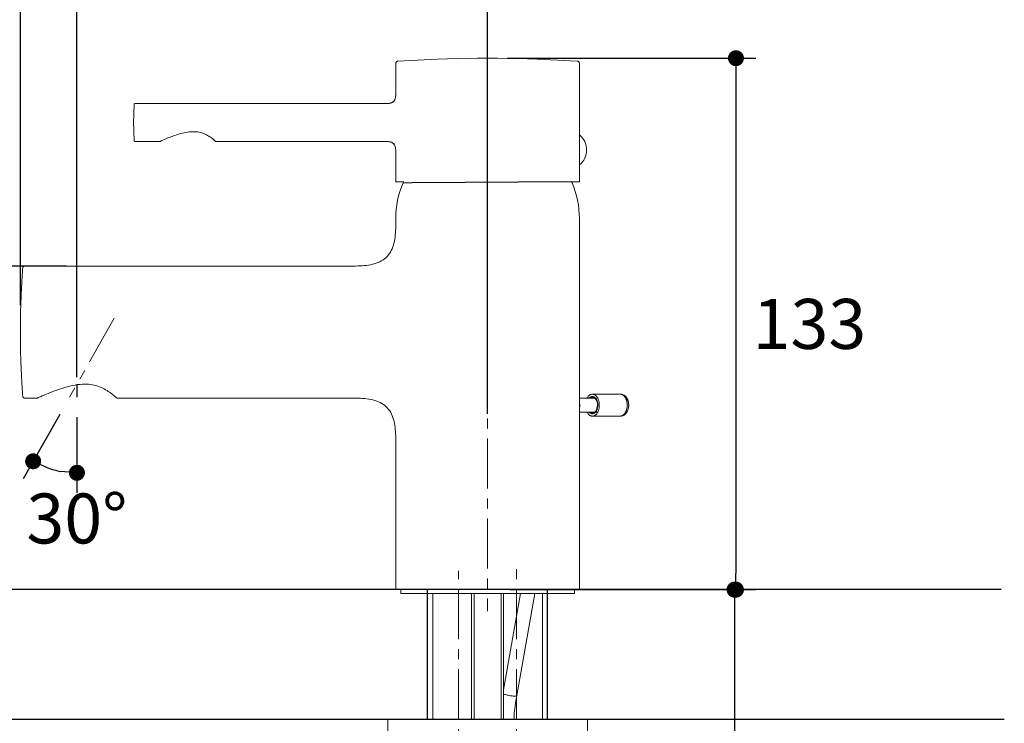
# Model space of a CAD drawing. Units: millimetres. Extents: x 72 to 9921, y -938 to 626.
# Drawn here: x 9326 to 9573, y -294 to -118 of the extents above; entities that cross this region are included whole.
import ezdxf

# ---------------------------------------------------------------- set-up
doc = ezdxf.new("R2010")
doc.units = ezdxf.units.MM
doc.header["$MEASUREMENT"] = 0
doc.linetypes.add('CENTER', pattern=[2, 1.25, -0.25, 0.25, -0.25])
doc.layers.add('Centerline', color=4, linetype='CENTER', lineweight=15)
doc.layers.add('Dimensions', color=7, linetype='Continuous')
doc.layers.add('Wall_Floor', color=7, linetype='Continuous')
doc.styles.get("Standard").update_dxf_attribs({"font": 'helr45w_0.ttf'})
doc.dimstyles.get("Standard").update_dxf_attribs({"dimscale": 5, "dimtxt": 2.5, "dimasz": 0.8, "dimexe": 1, "dimexo": 1, "dimgap": 1, "dimtad": 2, "dimtih": 1, "dimtoh": 1, "dimdec": 0, "dimzin": 0, "dimdsep": 46, "dimtxsty": 'Standard', "dimblk": 'DOT', "dimcen": 2, "dimclrd": 1, "dimclre": 1, "dimclrt": 1, "dimadec": 0, "dimazin": 0, "dimtfac": 1, "dimtdec": 0, "dimtofl": 0, "dimtmove": 0, "dimatfit": 3, "dimfxl": 1, "dimtolj": 1, "dimtzin": 0, "dimarcsym": 0})

# ---------------------------------------------------------------- blocks, each defined once
blk = doc.blocks.new('_Dot')
at = {"color": 0, "linetype": 'ByBlock', "lineweight": -2}
blk.add_line((-0.5, 0), (-1, 0), dxfattribs=at)
at = {"color": 0, "linetype": 'ByBlock', "const_width": 0.5}
blk.add_lwpolyline([(-0.25, 0, 1), (0.25, 0, 1)], format="xyb", close=True, dxfattribs=at)
blk = doc.blocks.new('*D14')
at = {"layer": 'Dimensions', "color": 1, "lineweight": -2, "transparency": 16777216}
for p, q in [((9322.49, -212.18), (9302.58, -212.18)), ((9307.58, -216.18), (9307.58, -256.11)), ((9415.43, -260.11), (9302.58, -260.11))]:
    blk.add_line(p, q, dxfattribs=at)
at = {"layer": 'Dimensions', "color": 1, "lineweight": -2, "transparency": 16777216, "xscale": 4, "yscale": 4, "zscale": 4}
for p, rotation in [((9307.58, -212.18), 90), ((9307.58, -260.11), 270)]:
    blk.add_blockref('_Dot', p, dxfattribs=dict(at, rotation=rotation))
at = {"layer": 'Dimensions', "color": 1, "transparency": 16777216, "insert": (9293.46, -236.14), "char_height": 12.5, "attachment_point": 5}
blk.add_mtext('\\A1;48', dxfattribs=at)
blk = doc.blocks.new('*D15')
at = {"layer": 'Dimensions', "color": 1, "lineweight": -2, "transparency": 16777216}
for p, q in [((9336.43, -216.29), (9327.32, -232.36)), ((9340.72, -217), (9340.72, -235.89))]:
    blk.add_line(p, q, dxfattribs=at)
blk.add_arc((9340.72, -208.72), 22.18, 250.7959, 259.6516, dxfattribs=at)
at = {"layer": 'Dimensions', "color": 1, "lineweight": -2, "transparency": 16777216, "xscale": 4, "yscale": 4, "zscale": 4}
for p, rotation in [((9329.78, -228.01), 155.6216617120338), ((9340.72, -230.89), 354.8257783097899)]:
    blk.add_blockref('_Dot', p, dxfattribs=dict(at, rotation=rotation))
at = {"layer": 'Dimensions', "color": 1, "transparency": 16777216, "insert": (9340.72, -242.31), "char_height": 12.5, "attachment_point": 5}
blk.add_mtext('\\A1;30°', dxfattribs=at)
blk = doc.blocks.new('*D16')
at = {"layer": 'Dimensions', "color": 1, "lineweight": -2, "transparency": 16777216}
for p, q in [((9340.72, -207), (9340.72, -96.22)), ((9443.36, -216.17), (9443.36, -96.22)), ((9344.72, -101.22), (9439.36, -101.22))]:
    blk.add_line(p, q, dxfattribs=at)
at = {"layer": 'Dimensions', "color": 1, "lineweight": -2, "transparency": 16777216, "xscale": 4, "yscale": 4, "zscale": 4, "rotation": 180}
blk.add_blockref('_Dot', (9340.72, -101.22), dxfattribs=at)
at = {"layer": 'Dimensions', "color": 1, "lineweight": -2, "transparency": 16777216, "xscale": 4, "yscale": 4, "zscale": 4}
blk.add_blockref('_Dot', (9443.36, -101.22), dxfattribs=at)
at = {"layer": 'Dimensions', "color": 1, "transparency": 16777216, "insert": (9385.07, -89.8), "char_height": 12.5, "attachment_point": 5}
blk.add_mtext('\\A1;103', dxfattribs=at)
blk = doc.blocks.new('*D17')
at = {"layer": 'Dimensions', "color": 1, "lineweight": -2, "transparency": 16777216}
for p, q in [((9448.36, -127.21), (9510.44, -127.21)), ((9505.44, -131.21), (9505.44, -256.11)), ((9471.3, -260.11), (9510.44, -260.11))]:
    blk.add_line(p, q, dxfattribs=at)
at = {"layer": 'Dimensions', "color": 1, "lineweight": -2, "transparency": 16777216, "xscale": 4, "yscale": 4, "zscale": 4}
for p, rotation in [((9505.44, -127.21), 90), ((9505.44, -260.11), 270)]:
    blk.add_blockref('_Dot', p, dxfattribs=dict(at, rotation=rotation))
at = {"layer": 'Dimensions', "color": 1, "transparency": 16777216, "insert": (9523.8, -193.66), "char_height": 12.5, "attachment_point": 5}
blk.add_mtext('\\A1;133', dxfattribs=at)
blk = doc.blocks.new('*D18')
at = {"layer": 'Dimensions', "color": 1, "lineweight": -2, "transparency": 16777216}
for p, q in [((9338, -179.19), (9264.39, -179.19)), ((9269.39, -183.19), (9269.39, -256.11)), ((9280.39, -260.11), (9264.39, -260.11))]:
    blk.add_line(p, q, dxfattribs=at)
at = {"layer": 'Dimensions', "color": 1, "lineweight": -2, "transparency": 16777216, "xscale": 4, "yscale": 4, "zscale": 4}
for p, rotation in [((9269.39, -179.19), 90), ((9269.39, -260.11), 270)]:
    blk.add_blockref('_Dot', p, dxfattribs=dict(at, rotation=rotation))
at = {"layer": 'Dimensions', "color": 1, "transparency": 16777216, "insert": (9256.75, -219.65), "char_height": 12.5, "attachment_point": 5}
blk.add_mtext('\\A1;81', dxfattribs=at)
blk = doc.blocks.new('*D20')
at = {"layer": 'Dimensions', "color": 1, "lineweight": -2, "transparency": 16777216}
for p, q in [((9448.98, -260.11), (9510.09, -260.11)), ((9505.09, -264.11), (9505.09, -384.52)), ((9465.21, -388.52), (9510.09, -388.52))]:
    blk.add_line(p, q, dxfattribs=at)
at = {"layer": 'Dimensions', "color": 1, "lineweight": -2, "transparency": 16777216, "xscale": 4, "yscale": 4, "zscale": 4}
for p, rotation in [((9505.09, -260.11), 90), ((9505.09, -388.52), 270)]:
    blk.add_blockref('_Dot', p, dxfattribs=dict(at, rotation=rotation))
at = {"layer": 'Dimensions', "color": 1, "transparency": 16777216, "insert": (9523.89, -324.31), "char_height": 12.5, "attachment_point": 5}
blk.add_mtext('\\A1;372', dxfattribs=at)
blk = doc.blocks.new('*D21')
at = {"layer": 'Dimensions', "color": 1, "lineweight": -2, "transparency": 16777216}
for p, q in [((9326.59, -189), (9326.59, -62.72)), ((9443.36, -211.17), (9443.36, -62.72)), ((9439.36, -67.72), (9330.59, -67.72))]:
    blk.add_line(p, q, dxfattribs=at)
at = {"layer": 'Dimensions', "color": 1, "lineweight": -2, "transparency": 16777216, "xscale": 4, "yscale": 4, "zscale": 4, "rotation": 180}
blk.add_blockref('_Dot', (9326.59, -67.72), dxfattribs=at)
at = {"layer": 'Dimensions', "color": 1, "lineweight": -2, "transparency": 16777216, "xscale": 4, "yscale": 4, "zscale": 4}
blk.add_blockref('_Dot', (9443.36, -67.72), dxfattribs=at)
at = {"layer": 'Dimensions', "color": 1, "transparency": 16777216, "insert": (9384.97, -56.47), "char_height": 12.5, "attachment_point": 5}
blk.add_mtext('\\A1;117', dxfattribs=at)

msp = doc.modelspace()

# ---------------------------------------------------------------- linework, layer by layer
msp.add_line((9464.3, -158.15), (9424.46, -158.35))
at = {"ltscale": 10}
msp.add_line((9340.72, -208.72), (9340.72, -212), dxfattribs=at)
at = {"color": 7, "lineweight": 13}
for points in [[(9420.88, -127.98), (9425.87, -127.68)], [(9425.87, -127.68), (9430.87, -127.44), (9435.86, -127.29)], [(9435.86, -127.29), (9440.86, -127.21)], [(9440.86, -127.21), (9445.86, -127.21)], [(9445.86, -127.21), (9450.86, -127.29)], [(9450.86, -127.29), (9455.86, -127.44)], [(9455.86, -127.44), (9460.86, -127.68)], [(9460.86, -127.68), (9465.85, -127.98)], [(9420.41, -128.48), (9420.42, -128.42), (9420.43, -128.35), (9420.45, -128.3), (9420.48, -128.24), (9420.51, -128.19), (9420.55, -128.14), (9420.59, -128.1), (9420.64, -128.06), (9420.7, -128.03), (9420.75, -128.01), (9420.81, -127.99), (9420.88, -127.98)], [(9420.41, -128.48), (9420.41, -135.74)], [(9465.85, -127.98), (9465.91, -127.99), (9465.97, -128.01), (9466.03, -128.03), (9466.08, -128.06), (9466.13, -128.1), (9466.18, -128.14), (9466.22, -128.19), (9466.25, -128.24), (9466.28, -128.3), (9466.3, -128.36), (9466.31, -128.42)], [(9465.85, -127.98), (9465.85, -127.98)], [(9465.85, -127.98), (9465.85, -127.98), (9465.86, -127.99), (9465.87, -127.99), (9465.88, -127.99), (9465.9, -127.99), (9465.91, -127.99), (9465.92, -128), (9465.94, -128), (9465.95, -128), (9465.96, -128.01), (9465.98, -128.01), (9465.99, -128.01), (9466, -128.02), (9466.02, -128.03), (9466.03, -128.03), (9466.04, -128.04), (9466.06, -128.05), (9466.07, -128.05), (9466.08, -128.06), (9466.1, -128.07), (9466.11, -128.08), (9466.12, -128.09), (9466.13, -128.1), (9466.15, -128.11), (9466.16, -128.12), (9466.17, -128.13), (9466.18, -128.14), (9466.19, -128.16), (9466.2, -128.17), (9466.21, -128.18), (9466.22, -128.2), (9466.23, -128.21), (9466.24, -128.22), (9466.25, -128.24), (9466.26, -128.25), (9466.27, -128.27), (9466.27, -128.29), (9466.28, -128.3), (9466.29, -128.32), (9466.29, -128.34), (9466.3, -128.35), (9466.3, -128.37), (9466.3, -128.39), (9466.31, -128.41), (9466.31, -128.42)], [(9466.31, -128.42), (9466.31, -128.48)], [(9466.31, -158.15), (9466.31, -128.48)], [(9418.03, -138.56), (9418.17, -138.55), (9418.3, -138.55), (9418.43, -138.54), (9418.57, -138.53), (9418.69, -138.51), (9418.82, -138.5), (9418.94, -138.47), (9419.07, -138.44), (9419.19, -138.41), (9419.31, -138.37), (9419.43, -138.32), (9419.54, -138.26), (9419.65, -138.19), (9419.75, -138.12), (9419.85, -138.03), (9419.94, -137.94), (9420.02, -137.84), (9420.09, -137.73), (9420.15, -137.62), (9420.2, -137.5), (9420.25, -137.38), (9420.29, -137.26), (9420.32, -137.13), (9420.34, -137.01), (9420.36, -136.88), (9420.38, -136.74), (9420.39, -136.61), (9420.4, -136.47), (9420.41, -136.33), (9420.41, -136.19), (9420.41, -136.04), (9420.41, -135.89), (9420.41, -135.74)], [(9418.95, -138.47), (9419.15, -138.42), (9419.35, -138.35), (9419.53, -138.26), (9419.71, -138.15), (9419.86, -138.02), (9419.99, -137.87), (9420.1, -137.7), (9420.2, -137.52), (9420.27, -137.32), (9420.32, -137.12), (9420.36, -136.91), (9420.38, -136.68), (9420.4, -136.46), (9420.41, -136.22), (9420.41, -135.97), (9420.41, -135.74)], [(9354.97, -140.15), (9354.98, -139.99)], [(9354.97, -140.3), (9354.97, -140.15)], [(9354.98, -139.99), (9354.99, -139.82)], [(9354.99, -139.82), (9355, -139.65)], [(9355, -139.65), (9355.01, -139.47)], [(9355.01, -139.47), (9355.01, -139.38), (9355.02, -139.29), (9355.02, -139.19), (9355.03, -139.09), (9355.04, -139), (9355.04, -138.9), (9355.05, -138.79)], [(9355.05, -138.79), (9355.05, -138.77), (9355.05, -138.74), (9355.05, -138.72), (9355.06, -138.7), (9355.06, -138.68), (9355.07, -138.66), (9355.08, -138.64), (9355.09, -138.62), (9355.1, -138.6), (9355.12, -138.59), (9355.14, -138.58), (9355.16, -138.57), (9355.18, -138.57), (9355.2, -138.56), (9355.22, -138.56), (9355.25, -138.56), (9355.27, -138.56), (9355.3, -138.56)], [(9417.59, -138.56), (9355.3, -138.56)], [(9417.59, -138.56), (9417.8, -138.56), (9418.05, -138.56), (9418.29, -138.55), (9418.51, -138.53), (9418.74, -138.51)], [(9417.59, -138.56), (9417.59, -138.56)], [(9417.59, -138.56), (9417.74, -138.56), (9417.89, -138.56), (9418.03, -138.56)], [(9418.74, -138.51), (9418.95, -138.47)], [(9354.9, -142.51), (9354.91, -142.21)], [(9354.9, -142.8), (9354.9, -142.51)], [(9354.91, -141.96), (9354.92, -141.73)], [(9354.91, -142.21), (9354.91, -141.96)], [(9354.92, -141.56), (9354.93, -141.37)], [(9354.92, -141.73), (9354.92, -141.56)], [(9354.93, -141.21), (9354.94, -141.04)], [(9354.93, -141.37), (9354.93, -141.21)], [(9354.94, -140.85), (9354.95, -140.72)], [(9354.94, -141.04), (9354.94, -140.85)], [(9354.95, -140.59), (9354.96, -140.45)], [(9354.95, -140.72), (9354.95, -140.59)], [(9354.96, -140.45), (9354.97, -140.3)], [(9354.9, -142.96), (9354.9, -142.8)], [(9354.9, -143.23), (9354.9, -142.96)], [(9354.9, -143.48), (9354.9, -143.23)], [(9354.9, -143.75), (9354.9, -143.48)], [(9354.9, -144.04), (9354.9, -143.75)], [(9354.91, -144.28), (9354.9, -144.04)], [(9354.91, -144.52), (9354.91, -144.28)], [(9354.91, -144.73), (9354.91, -144.52)], [(9354.92, -144.89), (9354.91, -144.73)], [(9354.92, -145.07), (9354.92, -144.89)], [(9354.93, -145.21), (9354.92, -145.07)], [(9354.93, -145.37), (9354.93, -145.21)], [(9354.94, -145.55), (9354.93, -145.37)], [(9354.94, -145.67), (9354.94, -145.55)], [(9354.95, -145.8), (9354.94, -145.67)], [(9354.95, -145.94), (9354.95, -145.8)], [(9354.96, -146.08), (9354.95, -145.94)], [(9354.96, -146.23), (9354.96, -146.08)], [(9354.97, -146.39), (9354.96, -146.23)], [(9354.98, -146.56), (9354.97, -146.39)], [(9355.05, -147.81), (9355.04, -147.69), (9355.03, -147.57), (9355.03, -147.46), (9355.02, -147.35), (9355.01, -147.24), (9355.01, -147.13), (9355, -147.03), (9355, -146.93), (9354.99, -146.84), (9354.99, -146.74), (9354.98, -146.56)], [(9361.53, -148.01), (9361.95, -147.82), (9362.35, -147.64), (9362.74, -147.47), (9363.11, -147.32), (9363.47, -147.17), (9363.82, -147.03), (9364.17, -146.89), (9364.52, -146.76), (9364.87, -146.63)], [(9364.87, -146.63), (9365.22, -146.51), (9365.58, -146.4), (9365.95, -146.28), (9366.33, -146.17), (9366.72, -146.06), (9367.12, -145.96), (9367.52, -145.86), (9367.94, -145.77), (9368.34, -145.7), (9368.75, -145.65), (9369.15, -145.61)], [(9369.15, -145.61), (9369.54, -145.59)], [(9369.54, -145.59), (9369.91, -145.59), (9370.27, -145.61)], [(9370.27, -145.61), (9370.62, -145.63)], [(9370.62, -145.63), (9370.95, -145.67), (9371.27, -145.73), (9371.58, -145.79), (9371.88, -145.87), (9372.18, -145.97), (9372.47, -146.08), (9372.78, -146.21), (9373.08, -146.36), (9373.39, -146.53), (9373.7, -146.72), (9374.02, -146.94), (9374.35, -147.17), (9374.67, -147.41), (9374.99, -147.68), (9375.31, -147.96)], [(9466.31, -153.91), (9466.31, -146.42)], [(9355.3, -148.04), (9355.27, -148.04), (9355.25, -148.04), (9355.22, -148.04), (9355.2, -148.03), (9355.18, -148.03), (9355.16, -148.03), (9355.14, -148.02), (9355.12, -148.01), (9355.1, -147.99), (9355.09, -147.98), (9355.08, -147.96), (9355.07, -147.94), (9355.06, -147.92), (9355.06, -147.9), (9355.05, -147.88), (9355.05, -147.85), (9355.05, -147.83), (9355.05, -147.81)], [(9361.41, -148.04), (9355.3, -148.04)], [(9361.49, -148.03), (9361.47, -148.03), (9361.45, -148.04), (9361.43, -148.04), (9361.41, -148.04)], [(9361.47, -148.03), (9361.46, -148.03), (9361.45, -148.04), (9361.44, -148.04), (9361.42, -148.04)], [(9361.54, -148.01), (9361.53, -148.02), (9361.52, -148.02), (9361.51, -148.02), (9361.5, -148.03), (9361.49, -148.03), (9361.47, -148.03)], [(9361.54, -148.01), (9361.51, -148.02), (9361.49, -148.03)], [(9375.51, -148.04), (9375.48, -148.04), (9375.44, -148.03), (9375.41, -148.02), (9375.37, -148), (9375.34, -147.99), (9375.31, -147.96)], [(9417.59, -148.04), (9375.51, -148.04)], [(9420.41, -150.86), (9420.41, -150.71), (9420.41, -150.56), (9420.41, -150.42), (9420.41, -150.28), (9420.4, -150.15), (9420.39, -150.02), (9420.38, -149.89), (9420.37, -149.76), (9420.35, -149.63), (9420.33, -149.51), (9420.3, -149.38), (9420.26, -149.26), (9420.22, -149.14), (9420.17, -149.02), (9420.11, -148.91), (9420.04, -148.8), (9419.97, -148.7), (9419.88, -148.6), (9419.79, -148.51), (9419.69, -148.43), (9419.58, -148.36), (9419.47, -148.3), (9419.35, -148.25), (9419.23, -148.2), (9419.11, -148.17), (9418.98, -148.14), (9418.86, -148.11), (9418.73, -148.09), (9418.6, -148.07), (9418.46, -148.06), (9418.33, -148.05), (9418.19, -148.05), (9418.04, -148.04), (9417.9, -148.04), (9417.75, -148.04), (9417.59, -148.04)], [(9420.41, -150.86), (9420.41, -150.62), (9420.41, -150.38), (9420.4, -150.14), (9420.38, -149.91), (9420.36, -149.69), (9420.32, -149.48), (9420.27, -149.28), (9420.2, -149.08), (9420.1, -148.9), (9419.99, -148.73), (9419.86, -148.58), (9419.71, -148.45), (9419.53, -148.34), (9419.35, -148.25), (9419.15, -148.18), (9418.95, -148.13), (9418.74, -148.09), (9418.51, -148.07), (9418.29, -148.05), (9418.05, -148.04), (9417.8, -148.04), (9417.59, -148.04)], [(9417.59, -148.04), (9417.59, -148.04)], [(9420.41, -150.86), (9420.41, -158.15)], [(9422.33, -158.15), (9420.41, -158.15)], [(9422.24, -158.35), (9424.46, -158.35)], [(9422.33, -158.15), (9422.31, -158.35)], [(9466.31, -158.15), (9464.28, -158.15)], [(9464.48, -158.35), (9464.3, -158.15)], [(9420.43, -167.33), (9420.43, -167.41)], [(9466.3, -167.33), (9466.3, -260.11)], [(9420.38, -170.35), (9420.4, -169.79)], [(9420.4, -169.79), (9420.41, -169.21), (9420.43, -168.62), (9420.43, -168.02), (9420.43, -167.41)], [(9419.67, -174.42), (9419.82, -173.96), (9419.96, -173.48), (9420.07, -172.99), (9420.16, -172.49), (9420.24, -171.97), (9420.29, -171.44), (9420.34, -170.9), (9420.38, -170.35)], [(9419.5, -174.86), (9419.67, -174.42)], [(9417.2, -177.68), (9417.58, -177.41), (9417.92, -177.12), (9418.25, -176.8), (9418.55, -176.46), (9418.83, -176.09), (9419.08, -175.7), (9419.3, -175.29), (9419.5, -174.86)], [(9327.18, -179.66), (9327.19, -179.59), (9327.2, -179.53), (9327.23, -179.48), (9327.26, -179.42), (9327.29, -179.37), (9327.34, -179.33), (9327.38, -179.29), (9327.44, -179.26), (9327.49, -179.23), (9327.55, -179.21), (9327.61, -179.2), (9327.68, -179.19)], [(9408.63, -179.19), (9327.68, -179.19)], [(9408.63, -179.19), (9409.23, -179.2), (9409.82, -179.19), (9410.39, -179.18), (9410.95, -179.17), (9411.5, -179.15), (9412.04, -179.12), (9412.57, -179.07)], [(9412.57, -179.07), (9413.09, -179.02)], [(9413.09, -179.02), (9413.6, -178.95), (9414.09, -178.86), (9414.58, -178.76), (9415.05, -178.64), (9415.51, -178.49), (9415.96, -178.33), (9416.39, -178.14), (9416.8, -177.92)], [(9416.8, -177.92), (9417.2, -177.68)], [(9326.9, -184.09), (9326.92, -183.8), (9326.93, -183.52), (9326.95, -183.23), (9326.97, -182.93), (9326.99, -182.63), (9327, -182.32), (9327.02, -182.01), (9327.04, -181.69), (9327.06, -181.36), (9327.09, -181.03), (9327.11, -180.7), (9327.13, -180.36), (9327.15, -180.01), (9327.18, -179.66)], [(9326.68, -189.5), (9326.68, -189.34), (9326.69, -189.17), (9326.69, -189), (9326.7, -188.83), (9326.7, -188.65), (9326.71, -188.47), (9326.72, -188.28), (9326.72, -188.09), (9326.73, -187.89), (9326.74, -187.69), (9326.75, -187.48), (9326.75, -187.27), (9326.76, -187.06), (9326.77, -186.84), (9326.78, -186.61), (9326.79, -186.38), (9326.8, -186.15), (9326.81, -185.91), (9326.82, -185.66), (9326.84, -185.41), (9326.85, -185.16), (9326.86, -184.9), (9326.88, -184.63), (9326.89, -184.36), (9326.9, -184.09)], [(9326.61, -192.1), (9326.62, -191.84)], [(9326.62, -191.55), (9326.63, -191.23)], [(9326.62, -191.84), (9326.62, -191.55)], [(9326.63, -191.01), (9326.64, -190.77)], [(9326.63, -191.23), (9326.63, -191.01)], [(9326.64, -190.77), (9326.65, -190.51)], [(9326.65, -190.25), (9326.66, -189.96)], [(9326.65, -190.51), (9326.65, -190.25)], [(9326.66, -189.96), (9326.67, -189.66)], [(9326.67, -189.66), (9326.68, -189.5)], [(9326.58, -194.57), (9326.59, -194)], [(9326.59, -193.16), (9326.6, -192.78)], [(9326.59, -193.55), (9326.59, -193.16)], [(9326.59, -194), (9326.59, -193.55)], [(9326.6, -192.78), (9326.61, -192.42)], [(9326.61, -192.42), (9326.61, -192.1)], [(9326.58, -195.02), (9326.58, -194.57)], [(9326.58, -195.59), (9326.58, -195.02)], [(9326.58, -196.1), (9326.58, -195.59)], [(9326.58, -196.5), (9326.58, -196.1)], [(9326.58, -197), (9326.58, -196.5)], [(9326.59, -197.43), (9326.58, -197)], [(9326.59, -197.83), (9326.59, -197.43)], [(9326.59, -198.22), (9326.59, -197.83)], [(9326.6, -198.52), (9326.59, -198.22)], [(9326.6, -198.86), (9326.6, -198.52)], [(9326.61, -199.17), (9326.6, -198.86)], [(9326.61, -199.42), (9326.61, -199.17)], [(9326.62, -199.69), (9326.61, -199.42)], [(9326.63, -199.99), (9326.62, -199.69)], [(9326.63, -200.21), (9326.63, -199.99)], [(9326.64, -200.43), (9326.63, -200.21)], [(9326.64, -200.67), (9326.64, -200.43)], [(9326.65, -200.93), (9326.64, -200.67)], [(9326.65, -201.2), (9326.65, -200.93)], [(9326.66, -201.48), (9326.65, -201.2)], [(9326.86, -206.54), (9326.85, -206.28), (9326.84, -206.02), (9326.83, -205.77), (9326.81, -205.53), (9326.8, -205.29), (9326.79, -205.06), (9326.78, -204.83), (9326.77, -204.6), (9326.76, -204.38), (9326.76, -204.17), (9326.75, -203.96), (9326.74, -203.75), (9326.73, -203.55), (9326.72, -203.35), (9326.72, -203.16), (9326.71, -202.97), (9326.7, -202.79), (9326.7, -202.61), (9326.69, -202.44), (9326.69, -202.27), (9326.68, -202.1), (9326.68, -201.94), (9326.67, -201.78), (9326.66, -201.48)], [(9327.18, -211.75), (9327.15, -211.4), (9327.13, -211.05), (9327.11, -210.72), (9327.09, -210.38), (9327.06, -210.05), (9327.04, -209.73), (9327.02, -209.41), (9327.01, -209.1), (9326.99, -208.8), (9326.97, -208.5), (9326.95, -208.2), (9326.94, -207.91), (9326.92, -207.62), (9326.91, -207.34), (9326.89, -207.07), (9326.88, -206.8), (9326.86, -206.54)], [(9342.72, -208.72), (9342.13, -208.74), (9341.52, -208.78), (9340.9, -208.85), (9340.26, -208.95), (9339.61, -209.08), (9338.96, -209.22), (9338.3, -209.39), (9337.64, -209.58), (9337, -209.77), (9336.36, -209.98), (9335.73, -210.2), (9335.13, -210.41), (9334.57, -210.62), (9334.04, -210.83), (9333.55, -211.02), (9333.11, -211.2), (9332.71, -211.37), (9332.35, -211.53), (9332.03, -211.66), (9331.75, -211.78), (9331.5, -211.89), (9331.3, -211.98), (9331.13, -212.05), (9331, -212.11), (9330.91, -212.15), (9330.85, -212.17), (9330.84, -212.18)], [(9350.48, -212), (9350.36, -211.9), (9350.22, -211.78), (9350.05, -211.64), (9349.86, -211.48), (9349.65, -211.31), (9349.41, -211.12), (9349.15, -210.93), (9348.87, -210.73), (9348.56, -210.52), (9348.24, -210.32), (9347.9, -210.12), (9347.54, -209.92), (9347.16, -209.73), (9346.76, -209.55), (9346.34, -209.38), (9345.91, -209.22), (9345.46, -209.08), (9345, -208.97), (9344.53, -208.87), (9344.06, -208.8), (9343.61, -208.75), (9343.16, -208.72), (9342.72, -208.72)], [(9468.23, -212.24), (9468.28, -212.15), (9468.34, -212.04), (9468.4, -211.94), (9468.47, -211.85), (9468.54, -211.76), (9468.62, -211.68), (9468.7, -211.61), (9468.78, -211.54), (9468.86, -211.47), (9468.94, -211.42), (9469.03, -211.37), (9469.11, -211.33), (9469.2, -211.3), (9469.29, -211.27), (9469.38, -211.25), (9469.47, -211.24), (9469.56, -211.24)], [(9469.56, -211.24), (9476.53, -211.23)], [(9469.56, -211.24), (9469.65, -211.24), (9469.74, -211.25), (9469.83, -211.27), (9469.92, -211.3), (9470.01, -211.33), (9470.1, -211.37), (9470.18, -211.42), (9470.27, -211.47), (9470.35, -211.54), (9470.43, -211.61), (9470.5, -211.68), (9470.58, -211.76), (9470.65, -211.85), (9470.72, -211.94), (9470.79, -212.04), (9470.85, -212.15), (9470.91, -212.25), (9470.96, -212.37), (9471.01, -212.49)], [(9478.26, -213.97), (9478.26, -213.88), (9478.26, -213.79), (9478.26, -213.7), (9478.25, -213.62), (9478.24, -213.54), (9478.23, -213.45), (9478.22, -213.37), (9478.21, -213.3), (9478.2, -213.22), (9478.18, -213.14), (9478.17, -213.07), (9478.15, -213), (9478.13, -212.92), (9478.11, -212.85), (9478.09, -212.78), (9478.07, -212.71), (9478.05, -212.64), (9478.02, -212.57), (9478, -212.51), (9477.97, -212.44), (9477.94, -212.38), (9477.91, -212.32), (9477.88, -212.26), (9477.85, -212.2), (9477.82, -212.14), (9477.79, -212.08), (9477.75, -212.02), (9477.71, -211.96), (9477.67, -211.9), (9477.63, -211.85), (9477.58, -211.79), (9477.53, -211.73), (9477.47, -211.67), (9477.41, -211.61), (9477.35, -211.55), (9477.28, -211.5), (9477.21, -211.44), (9477.13, -211.4), (9477.06, -211.35), (9476.97, -211.32), (9476.89, -211.28), (9476.8, -211.26), (9476.71, -211.24), (9476.62, -211.23), (9476.53, -211.23)], [(9478.63, -213.97), (9478.63, -213.83), (9478.62, -213.7), (9478.61, -213.57), (9478.59, -213.44), (9478.57, -213.31), (9478.55, -213.18), (9478.52, -213.05), (9478.48, -212.92), (9478.44, -212.8), (9478.4, -212.68), (9478.35, -212.56), (9478.29, -212.45), (9478.23, -212.33), (9478.17, -212.23), (9478.1, -212.12), (9478.03, -212.03), (9477.96, -211.93), (9477.88, -211.85), (9477.8, -211.77), (9477.72, -211.69), (9477.64, -211.62), (9477.55, -211.56), (9477.46, -211.5), (9477.38, -211.45), (9477.29, -211.4), (9477.2, -211.36), (9477.1, -211.32), (9477.01, -211.29), (9476.91, -211.27), (9476.82, -211.25), (9476.72, -211.24), (9476.63, -211.23), (9476.53, -211.23)], [(9327.68, -212.21), (9327.61, -212.21), (9327.55, -212.2), (9327.49, -212.18), (9327.44, -212.15), (9327.38, -212.12), (9327.34, -212.08), (9327.29, -212.04), (9327.26, -211.99), (9327.23, -211.93), (9327.2, -211.88), (9327.19, -211.82), (9327.18, -211.75)], [(9330.76, -212.21), (9327.68, -212.21)], [(9330.84, -212.18), (9330.76, -212.21)], [(9350.68, -212.18), (9350.67, -212.17), (9350.63, -212.14), (9350.57, -212.08), (9350.48, -212)], [(9350.72, -212.21), (9350.68, -212.18)], [(9408.63, -212.21), (9350.72, -212.21)], [(9411.57, -212.26), (9411.01, -212.24), (9410.43, -212.23), (9409.84, -212.21), (9409.24, -212.21), (9408.63, -212.21)], [(9412.12, -212.3), (9411.57, -212.26)], [(9420.37, -221.13), (9420.34, -220.59), (9420.29, -220.06), (9420.24, -219.54), (9420.17, -219.03), (9420.08, -218.54), (9419.98, -218.05), (9419.86, -217.58), (9419.72, -217.12), (9419.55, -216.68), (9419.36, -216.25), (9419.14, -215.83), (9418.9, -215.43), (9418.63, -215.06), (9418.34, -214.71), (9418.02, -214.38), (9417.68, -214.08), (9417.32, -213.81), (9416.93, -213.56), (9416.52, -213.33), (9416.09, -213.14), (9415.65, -212.96), (9415.19, -212.81), (9414.71, -212.68), (9414.22, -212.57), (9413.72, -212.48), (9413.2, -212.4), (9412.67, -212.34), (9412.12, -212.3)], [(9466.3, -212.24), (9470.69, -212.23)], [(9466.3, -214.72), (9466.34, -214.58), (9466.38, -214.33), (9466.4, -214.07), (9466.4, -213.81), (9466.37, -213.56), (9466.32, -213.31), (9466.3, -213.26)], [(9470.66, -212.73), (9470.62, -212.64), (9470.57, -212.55), (9470.52, -212.47), (9470.47, -212.39), (9470.41, -212.32), (9470.36, -212.25), (9470.3, -212.18), (9470.24, -212.13), (9470.18, -212.07), (9470.11, -212.02), (9470.05, -211.98), (9469.98, -211.94), (9469.91, -211.91), (9469.84, -211.88), (9469.77, -211.86), (9469.7, -211.85), (9469.63, -211.84), (9469.56, -211.84), (9469.49, -211.84), (9469.42, -211.85), (9469.35, -211.86), (9469.28, -211.88), (9469.21, -211.91), (9469.14, -211.94), (9469.08, -211.98), (9469.01, -212.02), (9468.95, -212.07), (9468.88, -212.13), (9468.82, -212.18), (9468.78, -212.24)], [(9468.95, -212.24), (9469.05, -212.16), (9469.14, -212.1), (9469.24, -212.05), (9469.35, -212.01), (9469.45, -211.99), (9469.56, -211.99)], [(9469.56, -211.99), (9469.8, -212.02), (9470.04, -212.14), (9470.26, -212.32), (9470.45, -212.57), (9470.61, -212.87), (9470.72, -213.21), (9470.8, -213.59), (9470.82, -213.98)], [(9470.82, -213.98), (9470.79, -214.42), (9470.7, -214.84), (9470.55, -215.22), (9470.35, -215.54), (9470.11, -215.78), (9469.85, -215.93), (9469.57, -215.98)], [(9470.92, -213.98), (9470.91, -213.87), (9470.91, -213.76), (9470.9, -213.65), (9470.89, -213.55), (9470.87, -213.44), (9470.85, -213.33), (9470.83, -213.22), (9470.8, -213.12), (9470.77, -213.02), (9470.74, -212.92), (9470.7, -212.82), (9470.66, -212.73)], [(9470.66, -215.23), (9470.7, -215.14), (9470.74, -215.05), (9470.77, -214.95), (9470.8, -214.85), (9470.83, -214.74), (9470.85, -214.63), (9470.87, -214.53), (9470.89, -214.42), (9470.9, -214.31), (9470.91, -214.2), (9470.91, -214.09), (9470.92, -213.98)], [(9471.01, -212.49), (9471.06, -212.61)], [(9471.06, -212.61), (9471.1, -212.74), (9471.14, -212.87), (9471.18, -213), (9471.21, -213.13), (9471.23, -213.27), (9471.26, -213.41), (9471.27, -213.55), (9471.28, -213.69), (9471.29, -213.84), (9471.29, -213.98)], [(9471.11, -215.23), (9471.15, -215.1), (9471.18, -214.96), (9471.21, -214.83), (9471.24, -214.69), (9471.26, -214.55), (9471.27, -214.41), (9471.28, -214.27), (9471.29, -214.13), (9471.29, -213.98)], [(9476.54, -216.71), (9476.64, -216.71), (9476.75, -216.7), (9476.85, -216.68), (9476.96, -216.66), (9477.06, -216.63), (9477.16, -216.59), (9477.27, -216.55), (9477.37, -216.5), (9477.46, -216.44), (9477.56, -216.38), (9477.66, -216.31), (9477.75, -216.23), (9477.84, -216.14), (9477.93, -216.05), (9478.01, -215.95), (9478.09, -215.84), (9478.16, -215.73), (9478.23, -215.61), (9478.3, -215.49), (9478.36, -215.36), (9478.41, -215.23), (9478.46, -215.09), (9478.5, -214.96), (9478.53, -214.82), (9478.57, -214.68), (9478.59, -214.54), (9478.61, -214.4), (9478.62, -214.25), (9478.63, -214.11), (9478.63, -213.97)], [(9476.54, -216.71), (9476.63, -216.71), (9476.72, -216.7), (9476.8, -216.68), (9476.89, -216.66), (9476.98, -216.62), (9477.06, -216.59), (9477.14, -216.54), (9477.21, -216.5), (9477.28, -216.44), (9477.35, -216.39), (9477.42, -216.33), (9477.48, -216.27), (9477.53, -216.21), (9477.58, -216.15), (9477.63, -216.09), (9477.68, -216.03), (9477.72, -215.98), (9477.76, -215.92), (9477.79, -215.86), (9477.83, -215.8), (9477.86, -215.74), (9477.89, -215.68), (9477.92, -215.62), (9477.95, -215.56), (9477.97, -215.49), (9478, -215.43), (9478.03, -215.36), (9478.05, -215.3), (9478.07, -215.23), (9478.1, -215.16), (9478.12, -215.09), (9478.14, -215.01), (9478.15, -214.94), (9478.17, -214.87), (9478.19, -214.79), (9478.2, -214.72), (9478.21, -214.64), (9478.22, -214.56), (9478.23, -214.48), (9478.24, -214.4), (9478.25, -214.32), (9478.26, -214.24), (9478.26, -214.15), (9478.26, -214.06), (9478.26, -213.97)], [(9466.3, -215.73), (9470.73, -215.73)], [(9468.23, -215.73), (9468.28, -215.82), (9468.34, -215.92), (9468.41, -216.02), (9468.48, -216.11), (9468.55, -216.2), (9468.62, -216.28), (9468.7, -216.36), (9468.78, -216.43), (9468.86, -216.49), (9468.95, -216.54), (9469.03, -216.59), (9469.12, -216.63), (9469.21, -216.67), (9469.3, -216.69), (9469.39, -216.71), (9469.48, -216.72), (9469.57, -216.73)], [(9468.78, -215.73), (9468.83, -215.78), (9468.89, -215.84), (9468.95, -215.89), (9469.01, -215.94), (9469.08, -215.98), (9469.15, -216.02), (9469.21, -216.05), (9469.28, -216.08), (9469.35, -216.1), (9469.42, -216.11), (9469.5, -216.12), (9469.57, -216.13), (9469.64, -216.12), (9469.71, -216.11), (9469.78, -216.1), (9469.85, -216.08), (9469.92, -216.05), (9469.99, -216.02), (9470.05, -215.98), (9470.12, -215.94), (9470.18, -215.89), (9470.24, -215.84), (9470.3, -215.78), (9470.36, -215.71), (9470.42, -215.65), (9470.47, -215.57), (9470.52, -215.5), (9470.57, -215.41), (9470.62, -215.33), (9470.66, -215.23)], [(9469.57, -215.98), (9469.46, -215.97), (9469.36, -215.95), (9469.25, -215.91), (9469.15, -215.87), (9469.06, -215.81), (9468.96, -215.73)], [(9469.57, -216.73), (9469.66, -216.72), (9469.75, -216.71), (9469.84, -216.69), (9469.93, -216.67), (9470.01, -216.63), (9470.1, -216.59), (9470.19, -216.54), (9470.27, -216.49), (9470.35, -216.43), (9470.43, -216.36), (9470.51, -216.28), (9470.58, -216.2), (9470.65, -216.11), (9470.72, -216.02), (9470.79, -215.92), (9470.85, -215.82), (9470.91, -215.71), (9470.97, -215.59), (9471.02, -215.48)], [(9471.02, -215.48), (9471.06, -215.35), (9471.11, -215.23)], [(9469.57, -216.73), (9476.54, -216.71)], [(9420.42, -224), (9420.42, -223.4), (9420.42, -222.81), (9420.41, -222.24), (9420.39, -221.68), (9420.37, -221.13)], [(9420.43, -224), (9420.43, -260.11)], [(9421.66, -260.11), (9420.43, -260.11)], [(9466.3, -260.11), (9421.66, -260.11)], [(9421.66, -261.11), (9421.66, -260.11)], [(9465.07, -261.11), (9465.07, -260.11)], [(9421.66, -261.11), (9435.38, -261.11)], [(9429.64, -292.54), (9429.64, -261.11)], [(9435.38, -261.11), (9465.07, -261.11)], [(9439.37, -261.11), (9439.37, -292.54)], [(9439.37, -292.54), (9439.37, -261.11)], [(9440, -292.54), (9440, -261.11)], [(9446.73, -292.54), (9446.73, -261.11)], [(9447.35, -285.15), (9451.59, -261.11)], [(9447.35, -261.11), (9447.35, -292.54)], [(9447.35, -292.54), (9447.35, -261.11)], [(9448.35, -261.11), (9449.35, -261.11)], [(9450.64, -286.61), (9455.14, -261.11)], [(9457.08, -261.11), (9457.08, -292.54)], [(9449.99, -286.72), (9449.77, -286.71), (9449.54, -286.69), (9449.29, -286.66), (9449.04, -286.63), (9448.78, -286.58), (9448.53, -286.53), (9448.28, -286.48), (9448.05, -286.42), (9447.84, -286.35), (9447.65, -286.29), (9447.49, -286.23), (9447.37, -286.17), (9447.35, -286.16)], [(9449.94, -292.54), (9449.97, -292.11), (9450.04, -291.19), (9450.13, -290.26), (9450.24, -289.34), (9450.36, -288.42), (9450.49, -287.51), (9450.64, -286.61)], [(9450.64, -286.61), (9450.62, -286.64), (9450.56, -286.68), (9450.47, -286.7), (9450.34, -286.72), (9450.18, -286.73), (9449.99, -286.72)], [(9468.31, -292.54), (9418.42, -292.54)], [(9418.42, -297.53), (9418.42, -292.54)], [(9468.31, -297.53), (9468.31, -292.54)]]:
    msp.add_lwpolyline(points, dxfattribs=at)
for points in [[(9466.31, -146.42), (9467.45, -147.33), (9468.11, -148.71), (9468.11, -150.16)], [(9466.31, -146.42), (9467.45, -147.33), (9468.11, -148.71), (9468.11, -150.16)], [(9468.11, -150.16), (9468.11, -151.62), (9467.45, -153), (9466.31, -153.91)], [(9468.11, -150.16), (9468.11, -151.62), (9467.45, -153), (9466.31, -153.91)], [(9420.41, -167.33), (9420.41, -164.24), (9421.04, -161.19), (9422.24, -158.35)], [(9464.48, -158.35), (9465.69, -161.19), (9466.31, -164.24), (9466.31, -167.33)]]:
    msp.add_open_spline(points, degree=3, dxfattribs=at)
at = {"layer": 'Centerline', "ltscale": 10}
for p, q in [((9436.13, -392.48), (9436.13, -255.43)), ((9450.6, -392.48), (9450.6, -255.02))]:
    msp.add_line(p, q, dxfattribs=at)
for points in [[(9443.36, -122.34), (9443.36, -265.45)], [(9350.06, -192.25), (9338.89, -211.94)]]:
    msp.add_lwpolyline(points, dxfattribs=at)
at = {"layer": 'Wall_Floor', "color": 100}
for p, q in [((9571.69, -260.11), (8984.95, -260.11)), ((9572.51, -292.54), (8985.57, -292.54))]:
    msp.add_line(p, q, dxfattribs=at)
for points in [[(9428.36, -292.54), (9428.36, -260.11)], [(9458.36, -292.54), (9458.36, -260.11)]]:
    msp.add_lwpolyline(points, dxfattribs=at)

# ---------------------------------------------------------------- dimensions: what is measured, and where the dimension line sits
at = {"layer": 'Dimensions'}
dim = msp.add_linear_dim(base=(9326.59, -67.72), p1=(9443.36, -216.17), p2=(9326.59, -194), dimstyle='Standard', dxfattribs=at)
dim.commit()
dim.dimension.update_dxf_attribs({"geometry": '*D21', "text_midpoint": (9384.97, -56.47)})
dim = msp.add_linear_dim(base=(9443.36, -101.22), p1=(9340.72, -212), p2=(9443.36, -221.17), dimstyle='Standard', dxfattribs=at)
dim.commit()
dim.dimension.update_dxf_attribs({"geometry": '*D16', "text_midpoint": (9385.07, -101.22), "dimtype": 160})
dim = msp.add_linear_dim(base=(9505.44, -260.11), p1=(9443.36, -127.21), p2=(9466.3, -260.11), angle=90, dimstyle='Standard', dxfattribs=at)
dim.commit()
dim.dimension.update_dxf_attribs({"geometry": '*D17', "text_midpoint": (9505.44, -193.66), "dimtype": 160})
for base, p1, p2, picture, middle in [((9269.39, -260.11), (9343, -179.19), (9285.39, -260.11), '*D18', (9256.75, -219.65)), ((9307.58, -260.11), (9327.49, -212.18), (9420.43, -260.11), '*D14', (9293.46, -236.14))]:
    dim = msp.add_linear_dim(base=base, p1=p1, p2=p2, angle=90, dimstyle='Standard', dxfattribs=at)
    dim.commit()
    dim.dimension.update_dxf_attribs({"geometry": picture, "text_midpoint": middle})
dim = msp.add_angular_dim_2l(base=(9333.25, -229.6), line1=((9340.72, -208.72), (9340.72, -212)), line2=((9350.06, -192.25), (9338.89, -211.94)), dimstyle='Standard', dxfattribs=at)
dim.commit()
dim.dimension.update_dxf_attribs({"geometry": '*D15', "text_midpoint": (9340.72, -230.89), "dimtype": 162})
dim = msp.add_linear_dim(base=(9505.09, -388.52), p1=(9443.98, -260.11), p2=(9460.21, -388.52), angle=90, text='372', dimstyle='Standard', dxfattribs=at)
dim.commit()
dim.dimension.update_dxf_attribs({"geometry": '*D20', "text_midpoint": (9523.89, -324.31)})

doc.saveas('drawing.dxf')
